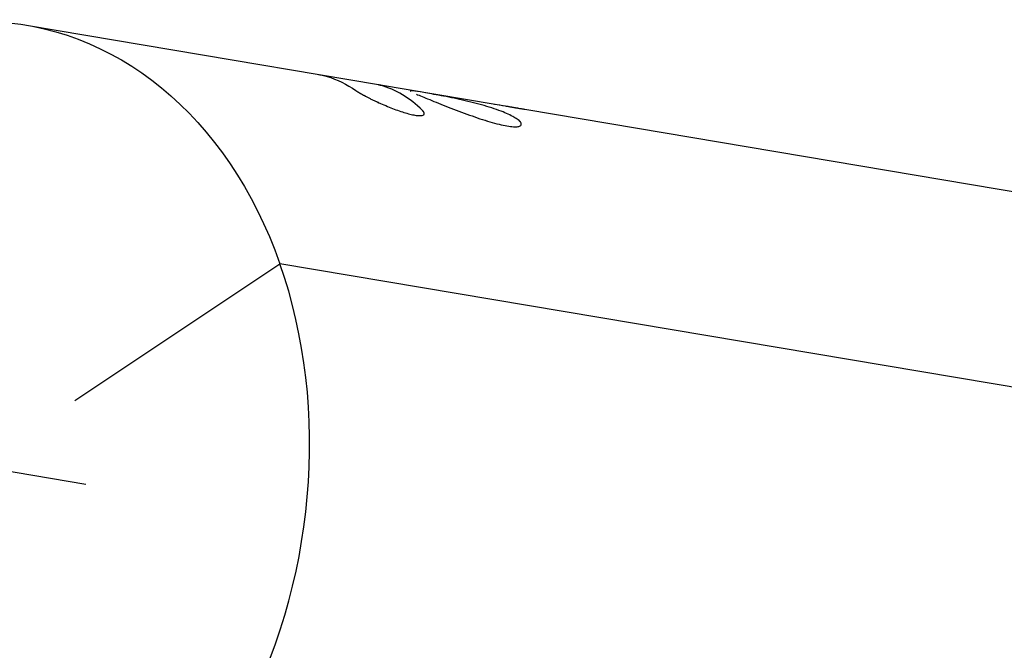
# Model space of a CAD drawing. Units: millimetres. Extents: x -4111 to 4111, y -4111 to 4111.
# Drawn here: x 1503 to 1556, y -1428 to -1395 of the extents above; entities that cross this region are included whole.
import ezdxf

# ---------------------------------------------------------------- set-up
doc = ezdxf.new("R2010")
doc.units = ezdxf.units.MM
doc.header["$LTSCALE"] = 20
doc.layers.add('2d', color=230, linetype='Continuous')

msp = doc.modelspace()

# ---------------------------------------------------------------- linework, layer by layer
at = {"layer": '2d'}
for p, q in [((1503.619, -1394.833), (1530.389, -1399.336)), ((1523.077, -1399.213), (1523.077, -1399.213)), ((1530.391, -1399.336), (1611.167, -1412.924)), ((1506.801, -1419.486), (1419.681, -1404.831)), ((1506.22, -1414.981), (1517.231, -1407.631)), ((1624.78, -1425.723), (1517.231, -1407.631))]:
    msp.add_line(p, q, dxfattribs=at)
at = {"layer": '2d', "extrusion": (0, 0, -1)}
msp.add_ellipse((1499.472, -1419.486), major_axis=(4.147, 24.654), ratio=0.767101, start_param=-1.181, end_param=0.945344, dxfattribs=at)
at = {"layer": '2d'}
msp.add_ellipse((1499.472, -1419.486), major_axis=(4.147, 24.654), ratio=0.767101, start_param=2.196249, end_param=5.337842, dxfattribs=at)
for points, knots in [([(1519.241, -1397.461), (1519.421, -1397.491), (1519.598, -1397.531), (1520.311, -1397.739), (1520.829, -1397.993), (1521.314, -1398.341)], [0.3370643, 0.3370643, 0.3370643, 0.3370643, 0.5, 0.5, 1, 1, 1, 1]), ([(1522.647, -1398.059), (1522.585, -1398.042), (1522.548, -1398.031), (1522.526, -1398.02), (1522.54, -1398.021), (1522.581, -1398.026)], [0, 0, 0, 0, 0.5, 0.5, 1, 1, 1, 1]), ([(1521.314, -1398.341), (1521.355, -1398.365), (1521.391, -1398.387), (1521.438, -1398.415), (1521.453, -1398.424), (1521.473, -1398.436), (1521.479, -1398.44), (1521.488, -1398.445), (1521.491, -1398.447), (1521.495, -1398.449), (1521.497, -1398.45), (1521.499, -1398.452), (1521.5, -1398.453), (1521.504, -1398.455), (1521.507, -1398.456), (1521.511, -1398.459), (1521.514, -1398.46), (1521.52, -1398.464), (1521.525, -1398.467), (1521.538, -1398.475), (1521.547, -1398.48), (1521.574, -1398.496), (1521.592, -1398.507), (1521.627, -1398.527), (1521.645, -1398.538), (1521.671, -1398.553), (1521.68, -1398.557), (1521.693, -1398.565), (1521.697, -1398.567), (1521.706, -1398.572), (1521.71, -1398.574), (1521.719, -1398.58), (1521.725, -1398.583), (1521.735, -1398.588), (1521.74, -1398.591), (1521.756, -1398.6), (1521.766, -1398.605), (1521.797, -1398.622), (1521.819, -1398.634), (1521.885, -1398.669), (1521.93, -1398.692), (1522.026, -1398.74), (1522.077, -1398.765), (1522.183, -1398.817), (1522.239, -1398.844), (1522.352, -1398.897), (1522.409, -1398.923), (1522.526, -1398.976), (1522.586, -1399.003), (1522.768, -1399.084), (1522.888, -1399.135), (1523.135, -1399.237), (1523.258, -1399.286), (1523.498, -1399.376), (1523.615, -1399.419), (1523.846, -1399.496), (1523.956, -1399.53), (1524.168, -1399.59), (1524.267, -1399.615), (1524.45, -1399.654), (1524.533, -1399.667), (1524.681, -1399.683), (1524.745, -1399.686), (1524.854, -1399.679), (1524.897, -1399.67), (1524.946, -1399.649), (1524.959, -1399.64), (1524.979, -1399.621), (1524.986, -1399.61), (1524.995, -1399.586), (1524.996, -1399.572), (1524.992, -1399.551), (1524.99, -1399.543), (1524.985, -1399.528), (1524.981, -1399.52), (1524.973, -1399.504), (1524.968, -1399.495), (1524.959, -1399.482), (1524.956, -1399.478), (1524.951, -1399.471), (1524.949, -1399.469), (1524.946, -1399.465), (1524.945, -1399.464), (1524.943, -1399.462), (1524.942, -1399.46), (1524.94, -1399.458), (1524.94, -1399.458), (1524.939, -1399.456), (1524.938, -1399.455), (1524.936, -1399.453), (1524.934, -1399.451), (1524.929, -1399.445), (1524.925, -1399.441), (1524.913, -1399.427), (1524.903, -1399.416), (1524.892, -1399.403)], [0, 0, 0, 0, 0.03125, 0.03125, 0.046875, 0.046875, 0.054688, 0.054688, 0.058594, 0.058594, 0.060547, 0.060547, 0.0625, 0.0625, 0.064453, 0.064453, 0.066406, 0.066406, 0.070312, 0.070312, 0.078125, 0.078125, 0.09375, 0.09375, 0.109375, 0.109375, 0.117188, 0.117188, 0.121094, 0.121094, 0.125, 0.125, 0.128906, 0.128906, 0.132812, 0.132812, 0.140625, 0.140625, 0.15625, 0.15625, 0.1875, 0.1875, 0.21875, 0.21875, 0.25, 0.25, 0.28125, 0.28125, 0.3125, 0.3125, 0.375, 0.375, 0.4375, 0.4375, 0.5, 0.5, 0.5625, 0.5625, 0.625, 0.625, 0.6875, 0.6875, 0.75, 0.75, 0.8125, 0.8125, 0.84375, 0.84375, 0.875, 0.875, 0.90625, 0.90625, 0.921875, 0.921875, 0.9375, 0.9375, 0.953125, 0.953125, 0.960938, 0.960938, 0.964844, 0.964844, 0.966797, 0.966797, 0.96875, 0.96875, 0.970703, 0.970703, 0.972656, 0.972656, 0.976562, 0.976562, 0.984375, 0.984375, 1, 1, 1, 1]), ([(1521.314, -1398.341), (1521.355, -1398.365), (1521.391, -1398.387), (1521.438, -1398.415), (1521.46, -1398.428), (1521.482, -1398.442), (1521.492, -1398.448), (1521.497, -1398.45), (1521.499, -1398.452), (1521.5, -1398.452), (1521.538, -1398.475), (1521.592, -1398.507), (1521.654, -1398.543), (1521.684, -1398.56), (1521.697, -1398.567), (1521.706, -1398.572), (1521.71, -1398.574), (1521.795, -1398.622), (1521.881, -1398.668), (1522.026, -1398.74), (1522.077, -1398.765), (1522.183, -1398.817), (1522.239, -1398.844), (1522.408, -1398.923), (1522.527, -1398.977), (1522.767, -1399.083), (1522.887, -1399.135), (1523.261, -1399.289), (1523.501, -1399.38), (1523.961, -1399.534), (1524.176, -1399.596), (1524.541, -1399.673), (1524.691, -1399.689), (1524.854, -1399.679), (1524.897, -1399.67), (1524.962, -1399.642), (1524.982, -1399.622), (1524.995, -1399.586), (1524.996, -1399.565), (1524.99, -1399.543), (1524.985, -1399.528), (1524.981, -1399.519), (1524.973, -1399.504), (1524.965, -1399.491), (1524.954, -1399.476), (1524.948, -1399.467), (1524.945, -1399.464), (1524.943, -1399.462), (1524.942, -1399.46), (1524.931, -1399.447), (1524.915, -1399.428), (1524.892, -1399.403)], [0, 0, 0, 0, 0.03125, 0.03125, 0.046875, 0.054688, 0.058594, 0.060547, 0.060547, 0.0625, 0.0625, 0.09375, 0.109375, 0.117188, 0.121094, 0.121094, 0.125, 0.125, 0.1875, 0.1875, 0.21875, 0.21875, 0.25, 0.25, 0.3125, 0.3125, 0.375, 0.375, 0.5, 0.5, 0.625, 0.625, 0.75, 0.75, 0.8125, 0.8125, 0.875, 0.875, 0.90625, 0.921875, 0.921875, 0.9375, 0.9375, 0.953125, 0.960937, 0.964844, 0.966797, 0.966797, 0.96875, 0.96875, 1, 1, 1, 1]), ([(1524.964, -1398.445), (1524.706, -1398.401), (1524.509, -1398.371), (1524.264, -1398.346), (1524.218, -1398.351), (1524.25, -1398.379), (1524.25, -1398.379), (1524.25, -1398.379)], [0, 0, 0, 0, 0.0625, 0.0625, 0.125, 0.125, 0.1250013, 0.1250013, 0.1250013, 0.1250013]), ([(1524.567, -1398.533), (1524.567, -1398.533), (1524.567, -1398.533), (1524.656, -1398.571), (1524.761, -1398.614), (1525.002, -1398.712), (1525.136, -1398.766), (1525.43, -1398.884), (1525.588, -1398.947), (1525.925, -1399.081), (1526.1, -1399.15), (1526.466, -1399.293), (1526.653, -1399.365), (1527.034, -1399.51), (1527.225, -1399.581), (1527.8, -1399.788), (1528.174, -1399.914), (1528.694, -1400.068), (1528.858, -1400.112), (1529.165, -1400.187), (1529.308, -1400.217), (1529.437, -1400.239), (1529.567, -1400.261), (1529.681, -1400.274), (1529.882, -1400.284), (1529.965, -1400.281), (1530.097, -1400.26), (1530.145, -1400.241), (1530.205, -1400.19), (1530.216, -1400.157), (1530.199, -1400.081), (1530.171, -1400.037), (1530.078, -1399.941), (1530.013, -1399.889), (1529.908, -1399.821), (1529.886, -1399.807), (1529.864, -1399.793)], [0.1874999, 0.1874999, 0.1874999, 0.1874999, 0.1875, 0.1875, 0.21875, 0.21875, 0.25, 0.25, 0.28125, 0.28125, 0.3125, 0.3125, 0.34375, 0.34375, 0.375, 0.375, 0.4375, 0.4375, 0.46875, 0.46875, 0.5, 0.5, 0.5, 0.53125, 0.53125, 0.5625, 0.5625, 0.59375, 0.59375, 0.625, 0.625, 0.65625, 0.65625, 0.6875, 0.6875, 0.6951745, 0.6951745, 0.6951745, 0.6951745]), ([(1529.876, -1399.801), (1529.713, -1399.701), (1529.494, -1399.595), (1528.934, -1399.37), (1528.588, -1399.254), (1527.837, -1399.038), (1527.437, -1398.938), (1526.641, -1398.759), (1526.252, -1398.68), (1525.539, -1398.544), (1525.222, -1398.488), (1524.964, -1398.445)], [0.6937833, 0.6937833, 0.6937833, 0.6937833, 0.75, 0.75, 0.8125, 0.8125, 0.875, 0.875, 0.9375, 0.9375, 1, 1, 1, 1]), ([(1529.334, -1399.16), (1529.405, -1399.172), (1529.467, -1399.182), (1529.546, -1399.196), (1529.57, -1399.2), (1529.602, -1399.205), (1529.612, -1399.207), (1529.626, -1399.21), (1529.631, -1399.21), (1529.638, -1399.212), (1529.64, -1399.212), (1529.645, -1399.213), (1529.646, -1399.213), (1529.652, -1399.214), (1529.656, -1399.215), (1529.663, -1399.216), (1529.666, -1399.217), (1529.677, -1399.218), (1529.683, -1399.219), (1529.704, -1399.223), (1529.717, -1399.225), (1529.756, -1399.232), (1529.781, -1399.236), (1529.828, -1399.244), (1529.851, -1399.248), (1529.883, -1399.254), (1529.893, -1399.255), (1529.909, -1399.258), (1529.914, -1399.259), (1529.924, -1399.26), (1529.928, -1399.261), (1529.939, -1399.263), (1529.944, -1399.264), (1529.955, -1399.266), (1529.961, -1399.267), (1529.977, -1399.269), (1529.987, -1399.271), (1530.018, -1399.276), (1530.038, -1399.28), (1530.094, -1399.289), (1530.128, -1399.295), (1530.19, -1399.305), (1530.218, -1399.309), (1530.268, -1399.317), (1530.291, -1399.321), (1530.329, -1399.327), (1530.344, -1399.329), (1530.37, -1399.333), (1530.379, -1399.334), (1530.387, -1399.336), (1530.389, -1399.336), (1530.39, -1399.336)], [0.0000015, 0.0000015, 0.0000015, 0.0000015, 0.03125, 0.03125, 0.046875, 0.046875, 0.0546875, 0.0546875, 0.0585938, 0.0585938, 0.0605469, 0.0605469, 0.0625, 0.0625, 0.0644531, 0.0644531, 0.0664063, 0.0664063, 0.0703125, 0.0703125, 0.078125, 0.078125, 0.09375, 0.09375, 0.109375, 0.109375, 0.1171875, 0.1171875, 0.1210938, 0.1210938, 0.125, 0.125, 0.1289063, 0.1289063, 0.1328125, 0.1328125, 0.140625, 0.140625, 0.15625, 0.15625, 0.1875, 0.1875, 0.21875, 0.21875, 0.25, 0.25, 0.28125, 0.28125, 0.3125, 0.3125, 0.3225436, 0.3225436, 0.3225436, 0.3225436]), ([(1527.417, -1399.65), (1527.417, -1399.65), (1527.417, -1399.65), (1527.801, -1399.788), (1528.174, -1399.914), (1528.868, -1400.119), (1529.178, -1400.195), (1529.437, -1400.239)], [0.3749994, 0.3749994, 0.3749994, 0.3749994, 0.375, 0.375, 0.4375, 0.4375, 0.5, 0.5, 0.5, 0.5]), ([(1529.437, -1400.239), (1529.696, -1400.282), (1529.899, -1400.292), (1530.163, -1400.249), (1530.224, -1400.196), (1530.207, -1400.119), (1530.207, -1400.119), (1530.207, -1400.119)], [0.5, 0.5, 0.5, 0.5, 0.5625, 0.5625, 0.625, 0.625, 0.6250007, 0.6250007, 0.6250007, 0.6250007])]:
    msp.add_open_spline(points, degree=3, knots=knots, dxfattribs=at)
for points in [[(1522.647, -1398.059), (1522.523, -1398.024), (1522.499, -1398.015), (1522.581, -1398.026)], [(1522.581, -1398.026), (1522.658, -1398.037), (1522.736, -1398.048), (1522.813, -1398.061)], [(1522.581, -1398.026), (1522.658, -1398.037), (1522.736, -1398.048), (1522.813, -1398.061)], [(1524.892, -1399.403), (1524.216, -1398.738), (1523.455, -1398.284), (1522.647, -1398.059)], [(1528.77, -1399.063), (1528.958, -1399.095), (1529.146, -1399.127), (1529.334, -1399.16)], [(1530.142, -1400.008), (1530.111, -1399.973), (1530.069, -1399.935), (1530.017, -1399.896)]]:
    msp.add_open_spline(points, degree=3, dxfattribs=at)

doc.saveas('drawing.dxf')
